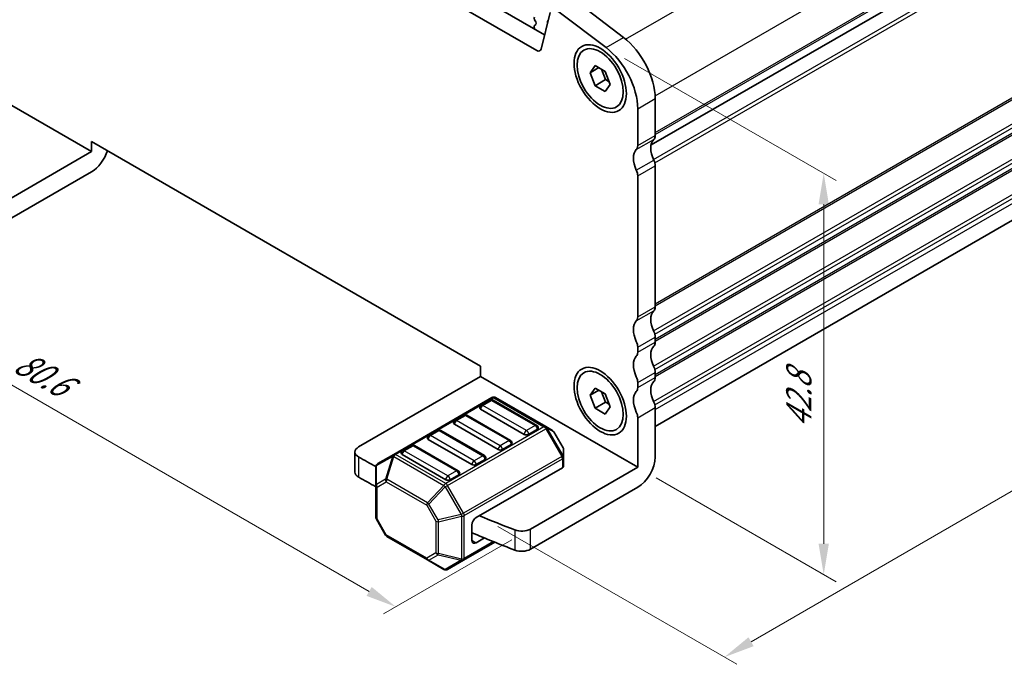
# Model space of a CAD drawing. Units: millimetres. Extents: x 14 to 2400, y 8 to 570.
# Drawn here: x 76 to 156, y 141 to 194 of the extents above; entities that cross this region are included whole.
import ezdxf

# ---------------------------------------------------------------- set-up
doc = ezdxf.new("R2010")
doc.units = ezdxf.units.MM
doc.layers.get('Defpoints').update_dxf_attribs({"lineweight": 25})
for name, color, linetype, lineweight in [('Dimension (ISO)', 7, 'Continuous', 18), ('Visible (ISO)', 7, 'Continuous', 35), ('Visible Narrow (ISO)', 7, 'Continuous', 25)]:
    doc.layers.add(name, color=color, linetype=linetype, lineweight=lineweight)
doc.styles.add('Note Text (TK)', font='MS PGothic.ttf')
doc.dimstyles.new('Default - Method 1b (TK)', dxfattribs={"dimtxt": 2.5, "dimasz": 2.5, "dimexe": 1, "dimexo": 1.5, "dimgap": 1, "dimtad": 1, "dimtoh": 1, "dimrnd": 1e-08, "dimdsep": 46, "dimtxsty": 'Note Text (TK)', "dimcen": 0.09, "dimdle": 5, "dimclrd": 100, "dimclre": 100, "dimclrt": 7, "dimadec": 1, "dimazin": 1, "dimtfac": 1, "dimtmove": 0, "dimatfit": 3, "dimfxl": 1, "dimtolj": 1, "dimlwd": -1, "dimlwe": -1, "dimarcsym": 0})

# ---------------------------------------------------------------- blocks, each defined once
blk = doc.blocks.new('*D5')
at = {"layer": 'Defpoints', "color": 0}
for p in [(60.797, 185.21), (117.789, 152.305), (106.881, 146.007)]:
    blk.add_point(p, dxfattribs=at)
at = {"layer": 'Dimension (ISO)', "color": 100}
for p, q in [((59.297, 184.344), (48.888, 178.334)), ((52.053, 177.661), (104.716, 147.257)), ((116.289, 151.439), (105.881, 145.429))]:
    blk.add_line(p, q, dxfattribs=at)
for points in [[(52.262, 178.022), (51.845, 177.301), (49.888, 178.911)], [(104.924, 147.618), (104.508, 146.896), (106.881, 146.007)]]:
    blk.add_solid(points, dxfattribs=at)
at = {"layer": 'Dimension (ISO)', "color": 7, "insert": (76.24, 166.03), "char_height": 2.5, "attachment_point": 4, "rotation": 330, "style": 'Note Text (TK)'}
blk.add_mtext('\\A1;{\\Q30.000;\\W0.816;\\H0.816x;80.6}', dxfattribs=at)
blk = doc.blocks.new('*D6')
at = {"layer": 'Defpoints', "color": 0}
for p in [(123.917, 191.3), (141.556, 181.116), (126.482, 157.323)]:
    blk.add_point(p, dxfattribs=at)
at = {"layer": 'Dimension (ISO)', "color": 100}
for p, q in [((125.417, 190.434), (142.556, 180.538)), ((141.556, 151.12), (141.556, 178.616)), ((127.982, 156.457), (142.556, 148.043))]:
    blk.add_line(p, q, dxfattribs=at)
for points in [[(141.139, 178.616), (141.973, 178.616), (141.556, 181.116)], [(141.139, 151.12), (141.973, 151.12), (141.556, 148.62)]]:
    blk.add_solid(points, dxfattribs=at)
at = {"layer": 'Dimension (ISO)', "color": 7, "insert": (139.536, 160.476), "char_height": 2.5, "attachment_point": 4, "rotation": 90, "style": 'Note Text (TK)'}
blk.add_mtext('\\A1;{\\H0.816x;\\Q30;\\W0.816;42.8}', dxfattribs=at)
blk = doc.blocks.new('*D7')
at = {"layer": 'Defpoints', "color": 0}
for p in [(177.725, 187.566), (195.135, 177.514), (113.656, 153.388)]:
    blk.add_point(p, dxfattribs=at)
at = {"layer": 'Dimension (ISO)', "color": 100}
for p, q in [((179.225, 186.7), (196.135, 176.937)), ((135.666, 143.18), (192.97, 176.264)), ((115.156, 152.522), (134.501, 141.353))]:
    blk.add_line(p, q, dxfattribs=at)
for points in [[(192.761, 176.625), (193.178, 175.904), (195.135, 177.514)], [(135.458, 143.541), (135.875, 142.819), (133.501, 141.93)]]:
    blk.add_solid(points, dxfattribs=at)
at = {"layer": 'Dimension (ISO)', "color": 7, "insert": (162.331, 161.108), "char_height": 2.5, "attachment_point": 4, "rotation": 30, "style": 'Note Text (TK)'}
blk.add_mtext('\\A1;{\\H0.816x;\\Q-30;\\W0.816;※ 90}', dxfattribs=at)

msp = doc.modelspace()

# ---------------------------------------------------------------- linework, layer by layer
at = {"layer": 'Visible (ISO)'}
for p, q in [((79.0823, 215.349), (118.9318, 192.3419)), ((118.303, 191.0719), (77.6681, 214.5325)), ((127.5659, 183.4238), (166.9285, 206.1498)), ((127.5659, 183.4238), (166.9285, 206.1498)), ((121.4288, 195.0829), (125.3313, 192.1161)), ((119.3772, 194.1473), (118.646, 191.1833)), ((123.917, 191.2996), (120.0145, 194.2664)), ((118.2159, 193.188), (118.0919, 193.0686)), ((118.131, 193.5635), (118.2159, 193.3839)), ((119.1917, 193.4737), (119.217, 193.4981)), ((118.0834, 192.9925), (118.1276, 192.8472)), ((69.4891, 190.2282), (82.2171, 182.8797)), ((122.6249, 189.2707), (123.0331, 189.8515)), ((122.6249, 189.2707), (123.332, 189.6789)), ((123.0331, 188.2185), (122.6249, 189.2707)), ((123.0331, 189.8515), (123.8496, 189.3801)), ((123.5551, 189.5501), (123.8817, 188.7084)), ((123.8496, 189.3801), (124.2579, 188.3279)), ((123.0331, 188.2185), (123.8817, 188.7084)), ((124.2579, 188.3279), (123.8496, 187.7471)), ((123.8817, 188.7084), (124.1762, 188.5383)), ((123.8496, 187.7471), (123.0331, 188.2185)), ((127.8962, 187.1676), (127.8962, 184.1861)), ((126.482, 183.3696), (126.482, 186.3511)), ((82.2171, 182.8797), (82.2171, 183.6962)), ((82.2171, 183.6962), (113.754, 165.4883)), ((82.2171, 182.8797), (72.3243, 177.1681)), ((127.8962, 160.6246), (166.4536, 182.8857)), ((82.2171, 181.2467), (72.3243, 175.5351)), ((127.8962, 181.7366), (127.8962, 170.3056)), ((126.482, 169.4891), (126.482, 180.9201)), ((127.8962, 167.8561), (127.8962, 167.4479)), ((126.482, 166.6314), (126.482, 167.0396)), ((113.754, 165.4883), (113.754, 164.6718)), ((113.754, 164.6718), (103.8613, 158.9602)), ((113.754, 164.6718), (126.482, 157.3233)), ((127.8962, 164.9984), (127.8962, 164.5902)), ((122.6249, 163.1428), (123.0331, 163.7236)), ((123.0331, 163.7236), (123.8496, 163.2522)), ((126.482, 163.7737), (126.482, 164.1819)), ((114.6647, 162.9522), (106.7087, 158.3588)), ((119.0316, 160.6042), (114.9647, 162.9522)), ((122.6249, 163.1428), (123.332, 163.551)), ((123.0331, 162.0906), (122.6249, 163.1428)), ((123.5551, 163.4223), (123.8817, 162.5805)), ((123.8496, 163.2522), (124.2579, 162.2)), ((117.2896, 159.9769), (113.7541, 162.0182)), ((114.513, 162.745), (113.8058, 162.3367)), ((118.2985, 160.7037), (114.763, 162.745)), ((123.0331, 162.0906), (123.8817, 162.5805)), ((123.8496, 161.6192), (123.0331, 162.0906)), ((124.2579, 162.2), (123.8496, 161.6192)), ((123.8817, 162.5805), (124.1762, 162.4104)), ((127.8962, 162.1407), (127.8962, 158.1398)), ((112.3916, 161.5202), (111.6845, 161.112)), ((116.1772, 159.479), (112.6416, 161.5202)), ((126.482, 157.3233), (126.482, 161.3242)), ((115.1683, 158.7522), (111.6327, 160.7934)), ((118.3503, 160.3852), (117.6432, 159.9769)), ((119.5802, 160.2875), (119.0316, 160.6042)), ((110.2703, 160.2955), (109.5632, 159.8872)), ((114.0558, 158.2543), (110.5203, 160.2955)), ((120.4314, 158.8935), (119.69, 160.1777)), ((108.149, 159.0708), (107.4419, 158.6625)), ((111.9345, 157.0295), (108.399, 159.0708)), ((113.047, 157.5274), (109.5114, 159.5687)), ((116.2289, 159.1604), (115.5218, 158.7522)), ((103.5684, 156.919), (103.5684, 158.552)), ((106.7087, 158.3588), (105.4188, 157.614)), ((110.9256, 156.3027), (107.3901, 158.3439)), ((120.4716, 158.1101), (120.4716, 158.7435)), ((120.4716, 157.3951), (120.4716, 158.1101)), ((105.2688, 157.3542), (105.2688, 155.8251)), ((114.1076, 157.9357), (113.4005, 157.5274)), ((113.4005, 153.2408), (120.3837, 157.2726)), ((126.482, 157.3233), (117.7895, 152.3047)), ((111.9863, 156.7109), (111.2792, 156.3027)), ((105.2688, 155.8251), (105.2688, 153.2495)), ((126.482, 155.6903), (117.7895, 150.6717)), ((106.0504, 151.8154), (105.309, 153.0995)), ((113.047, 151.4037), (113.047, 152.6285)), ((106.1602, 151.7055), (109.4514, 149.8054)), ((112.3656, 149.7856), (114.8938, 151.2452)), ((113.4005, 151.1996), (114.0663, 151.584)), ((109.4514, 149.8054), (110.7756, 149.0408)), ((111.0756, 149.0408), (112.3656, 149.7856))]:
    msp.add_line(p, q, dxfattribs=at)
for centre, radius, start, end in [((114.638, 162.5285), 0.25, 59.999999, 120), ((114.8147, 162.6924), 0.3, 60, 120), ((113.9308, 162.1202), 0.25, 120, 179.999999), ((112.5166, 161.3037), 0.25, 59.999999, 120), ((111.8095, 160.8955), 0.25, 120, 179.999999), ((118.1735, 160.4872), 0.25, 359.999999, 59.999999), ((109.6882, 159.6707), 0.25, 120, 179.999999), ((110.3953, 160.079), 0.25, 59.999999, 120), ((119.4302, 160.0277), 0.3, 30, 60), ((108.274, 158.8542), 0.25, 59.999999, 120), ((116.0522, 159.2625), 0.25, 359.999999, 59.999999), ((120.1716, 158.7435), 0.3, 0, 30), ((107.5669, 158.446), 0.25, 120, 179.999999), ((113.9308, 158.0378), 0.25, 359.999999, 59.999999), ((105.5688, 157.3542), 0.3, 120, 180), ((111.8095, 156.813), 0.25, 359.999999, 59.999999), ((105.5688, 153.2495), 0.3, 180, 210), ((106.3102, 151.9654), 0.3, 210, 240), ((110.9256, 149.3006), 0.3, 240, 300)]:
    msp.add_arc(centre, radius, start, end, dxfattribs=at)
for centre, major_axis, start_param, end_param in [((118.2442, 193.5962), (-0.1, 0.1732), 0.141897, 1.4288993), ((118.1027, 193.3512), (0.1, -0.1732), 0.141897, 1.4288993), ((119.3048, 193.3104), (-0.1, 0.1732), 0.141897, 1.175674), ((118.1484, 192.987), (-0.05, 0.0866), 0.141897, 1.1886876), ((117.9976, 192.8582), (0.1, -0.1732), 0.9267765, 1.1886876), ((124.8556, 188.923), (2.15, -3.7239), 0.7853981, 2.1991148), ((118.303, 191.4802), (0.25, -0.433), 5.4977871, 6.8242374), ((123.4414, 188.1065), (-2.15, 3.7239), 3.9269908, 5.3407075), ((128.7447, 182.4714), (-0.85, 1.4722), 0.1418968, 1.4288992), ((127.3305, 184.5127), (0.4, -0.6928), 0.1418968, 0.7853981), ((82.2171, 182.8797), (-1, -1.7321), 0.7853982, 1.9321634), ((127.3305, 181.6549), (-0.85, 1.4722), 0.1418968, 1.4288992), ((125.9163, 183.6962), (0.4, -0.6928), 0.1418968, 0.7853981), ((127.3305, 182.0632), (0.4, -0.6928), 0.7853981, 1.4288992), ((125.9163, 181.2467), (-0.4, 0.6928), 3.9269907, 4.5704918), ((128.7447, 168.591), (-0.85, 1.4722), 0.1418968, 1.4288994), ((127.3305, 170.6322), (0.4, -0.6928), 0.1418968, 0.7853981), ((127.3305, 167.7745), (-0.85, 1.4722), 0.1418968, 1.4288994), ((125.9163, 169.8157), (0.4, -0.6928), 0.1418968, 0.7853981), ((127.3305, 168.1827), (0.4, -0.6928), 0.7853981, 1.4288994), ((125.9163, 167.3662), (-0.4, 0.6928), 3.9269908, 4.5704921), ((128.7447, 165.7333), (-0.85, 1.4722), 0.1418968, 1.4288994), ((127.3305, 167.7745), (0.4, -0.6928), 0.1418968, 0.7853981), ((127.3305, 164.9168), (-0.85, 1.4722), 0.1418968, 1.4288994), ((125.9163, 166.958), (0.4, -0.6928), 0.1418968, 0.7853981), ((127.3305, 165.325), (0.4, -0.6928), 0.7853981, 1.4288994), ((125.9163, 164.5085), (-0.4, 0.6928), 3.9269908, 4.5704921), ((127.3305, 164.9168), (0.4, -0.6928), 0.1418968, 0.7853981), ((125.9163, 164.1003), (0.4, -0.6928), 0.1418968, 0.7853981), ((128.7447, 162.8755), (-0.85, 1.4722), 0.1418968, 1.4288994), ((127.3305, 162.059), (-0.85, 1.4722), 0.1418968, 1.4288994), ((113.9308, 162.1202), (-0.25, 0), 0, 0.7853982), ((127.3305, 162.4673), (0.4, -0.6928), 0.7853981, 1.4288994), ((125.9163, 161.6508), (-0.4, 0.6928), 3.9269908, 4.5704921), ((111.8095, 160.8955), (-0.25, 0), 0, 0.7853982), ((118.1735, 160.4872), (0.25, 0), 5.4977872, 6.2831853), ((109.6882, 159.6707), (-0.25, 0), 0, 0.7853982), ((117.4664, 160.079), (-0.25, 0), 0.7853982, 2.3561945), ((104.5684, 158.552), (-1, 0), 5.4977872, 7.0837605), ((116.0522, 159.2625), (0.25, 0), 5.4977872, 6.2831853), ((166.5386, 195.4333), (90, 0), 3.9421679, 3.963576), ((107.5669, 158.446), (-0.25, 0), 0, 0.7853982), ((113.9308, 158.0378), (0.25, 0), 5.4977872, 6.2831853), ((115.3451, 158.8542), (-0.25, 0), 0.7853982, 2.3561945), ((126.482, 157.3233), (-1, -1.7321), 0.7853982, 2.3561945), ((113.2237, 157.6295), (-0.25, 0), 0.7853982, 2.3561945), ((120.1716, 157.3951), (0.3, 0), 5.4977872, 6.2831853), ((104.5684, 156.919), (-1, 0), 0, 0.8005752), ((166.5386, 193.8003), (-90, 0), 0.8005752, 0.8219757), ((111.8095, 156.813), (0.25, 0), 5.4977872, 6.2831853), ((111.1024, 156.4048), (-0.25, 0), 0.7853982, 2.3561945), ((113.4005, 152.8326), (0.25, 0.433), 0.7853982, 2.3561945), ((166.5386, 195.4333), (90, 0), 4.0843141, 4.1231991), ((166.5386, 193.8003), (-90, 0), 0.9343377, 0.9816064), ((117.0824, 152.713), (-1, 0), 0.9816064, 2.3561945), ((113.4005, 151.6078), (-0.25, -0.433), 5.4977872, 7.0685835), ((117.0824, 151.08), (1, 0), 4.1231991, 5.4977872)]:
    msp.add_ellipse(centre, major_axis=major_axis, ratio=0.5773503, start_param=start_param, end_param=end_param, dxfattribs=at)
for centre, major_axis in [((123.4414, 188.7993), (-1.5, 2.5981)), ((123.4414, 188.7993), (1.325, -2.295)), ((123.4414, 162.6714), (-1.5, 2.5981)), ((123.4414, 162.6714), (1.325, -2.295))]:
    msp.add_ellipse(centre, major_axis=major_axis, ratio=0.5773503, dxfattribs=at)
at = {"layer": 'Visible Narrow (ISO)'}
for p, q in [((125.4802, 191.9985), (164.8961, 214.7553)), ((127.8892, 187.4085), (167.282, 210.1519)), ((127.8962, 184.431), (167.282, 207.1705)), ((127.8962, 184.2677), (167.2113, 206.9663)), ((127.7651, 182.2325), (167.2113, 205.0067)), ((127.8661, 181.9642), (167.282, 204.721)), ((119.1917, 193.4737), (119.2142, 193.4867)), ((127.8962, 170.5506), (167.282, 193.29)), ((127.8962, 170.3873), (167.2113, 193.0859)), ((123.917, 191.2996), (125.3313, 192.1161)), ((127.7651, 168.352), (167.2113, 191.1263)), ((127.8661, 168.0837), (167.282, 190.8405)), ((127.8962, 167.6928), (167.282, 190.4323)), ((127.8962, 167.5295), (167.2113, 190.2282)), ((127.7651, 165.4943), (167.2113, 188.2686)), ((127.8661, 165.226), (167.282, 187.9828)), ((127.8962, 164.8351), (167.282, 187.5745)), ((126.482, 186.3511), (127.8962, 187.1676)), ((127.8962, 164.6718), (167.2113, 187.3704)), ((127.7651, 162.6366), (167.2113, 185.4108)), ((127.8661, 162.3682), (167.282, 185.125)), ((127.8962, 161.9774), (167.282, 184.7168)), ((126.3688, 183.043), (127.783, 183.8595)), ((126.482, 183.3696), (127.8962, 184.1861)), ((126.3688, 181.3773), (127.783, 182.1938)), ((126.482, 180.9201), (127.8962, 181.7366)), ((126.3688, 169.1625), (127.783, 169.979)), ((126.482, 169.4891), (127.8962, 170.3056)), ((126.482, 167.0396), (127.8962, 167.8561)), ((126.482, 166.6314), (127.8962, 167.4479)), ((126.482, 164.1819), (127.8962, 164.9984)), ((126.482, 163.7737), (127.8962, 164.5902)), ((106.8587, 158.3439), (114.8147, 162.9373)), ((114.8147, 162.9373), (118.8816, 160.5893)), ((113.9308, 162.3244), (114.638, 162.7326)), ((117.4664, 160.2831), (113.9308, 162.3244)), ((114.638, 162.7326), (118.1735, 160.6914)), ((126.482, 161.3242), (127.8962, 162.1407)), ((111.8095, 161.0996), (112.5166, 161.5079)), ((112.5166, 161.5079), (116.0522, 159.4666)), ((118.8816, 160.5893), (110.9256, 155.9959)), ((111.0756, 155.8376), (119.0316, 160.431)), ((115.3451, 159.0584), (111.8095, 161.0996)), ((118.1735, 160.6914), (117.4664, 160.2831)), ((119.1377, 160.4922), (119.0316, 160.431)), ((119.0316, 160.431), (120.3216, 158.1967)), ((120.4277, 158.2579), (119.1377, 160.4922)), ((119.1377, 160.4922), (119.6862, 160.1755)), ((109.6882, 159.8749), (110.3953, 160.2831)), ((113.2237, 157.8336), (109.6882, 159.8749)), ((110.3953, 160.2831), (113.9308, 158.2419)), ((119.6862, 160.1755), (119.69, 160.1777)), ((119.6862, 160.1755), (120.4277, 158.8913)), ((107.5669, 158.6501), (108.274, 159.0584)), ((108.274, 159.0584), (111.8095, 157.0171)), ((116.0522, 159.4666), (115.3451, 159.0584)), ((120.4314, 158.8935), (120.4277, 158.8913)), ((120.4277, 158.8913), (120.4277, 158.2579)), ((103.8721, 156.5046), (103.8721, 158.1376)), ((105.3127, 157.4513), (106.6027, 158.1961)), ((106.6027, 158.1961), (106.0541, 156.3503)), ((106.1602, 156.3398), (106.7087, 158.1856)), ((106.7087, 158.1856), (110.7756, 155.8376)), ((110.9256, 155.9959), (106.8587, 158.3439)), ((111.1024, 156.6089), (107.5669, 158.6501)), ((120.3216, 158.1967), (112.3656, 153.6033)), ((112.4277, 153.3942), (120.3837, 157.9876)), ((113.9308, 158.2419), (113.2237, 157.8336)), ((120.4277, 158.2579), (120.3216, 158.1967)), ((120.3837, 157.9876), (120.3837, 157.2726)), ((105.3127, 155.9222), (105.3127, 157.4513)), ((111.8095, 157.0171), (111.1024, 156.6089)), ((106.0541, 156.3503), (105.3127, 155.9222)), ((105.3567, 155.7026), (106.0981, 156.1307)), ((105.3567, 153.1271), (105.3567, 155.7026)), ((106.0981, 156.1307), (109.3892, 154.2305)), ((109.4514, 154.4396), (106.1602, 156.3398)), ((110.7756, 155.8376), (109.4514, 154.4396)), ((109.5574, 154.3276), (110.8817, 155.7256)), ((110.8817, 155.7256), (111.0756, 155.8376)), ((110.8817, 155.7256), (112.1717, 153.4913)), ((112.3656, 153.6033), (111.0756, 155.8376)), ((109.3892, 154.2305), (110.1307, 152.9464)), ((110.2989, 153.0435), (109.5574, 154.3276)), ((112.1717, 153.4913), (110.2989, 153.0435)), ((110.3428, 152.8956), (112.2156, 153.3435)), ((112.1717, 153.4913), (112.3656, 153.6033)), ((112.2156, 153.3435), (112.2156, 149.8722)), ((112.4277, 149.9229), (112.4277, 153.3942)), ((105.309, 153.0995), (105.3567, 153.1271)), ((106.0981, 151.8429), (105.3567, 153.1271)), ((110.1307, 152.9464), (110.1307, 150.3708)), ((110.3428, 150.3201), (110.3428, 152.8956)), ((106.0981, 151.8429), (106.0504, 151.8154)), ((109.3892, 149.9427), (106.0981, 151.8429)), ((116.5267, 152.233), (116.5267, 150.6)), ((117.7895, 150.6717), (117.7895, 152.3047)), ((114.7905, 151.2871), (112.4277, 149.9229)), ((113.047, 151.4037), (113.4005, 151.1996)), ((110.1307, 150.3708), (109.3892, 149.9427)), ((109.5574, 149.7949), (110.2989, 150.2229)), ((110.2989, 150.2229), (112.1717, 149.7751)), ((112.2156, 149.8722), (110.3428, 150.3201)), ((110.8817, 149.0303), (109.5574, 149.7949)), ((112.1717, 149.7751), (110.8817, 149.0303))]:
    msp.add_line(p, q, dxfattribs=at)
for centre, major_axis, ratio, start_param, end_param in [((114.8147, 162.6924), (-0.15, 0.2598), 0.5773503, 5.4977871, 6.2831853), ((114.8147, 162.6924), (0.15, 0.2598), 0.5773503, 0, 0.7853982), ((113.9308, 162.1202), (0.125, 0.2165), 0.5773503, 0.7853982, 2.3561945), ((113.9308, 162.1202), (-0.125, 0.2165), 0.5773503, 5.4977871, 6.2831853), ((114.638, 162.5285), (-0.125, 0.2165), 0.5773503, 5.4977871, 6.2831853), ((114.638, 162.5285), (0.125, 0.2165), 0.5773503, 0, 0.7853982), ((112.5166, 161.3037), (-0.125, 0.2165), 0.5773503, 5.4977871, 6.2831853), ((112.5166, 161.3037), (0.125, 0.2165), 0.5773503, 0, 0.7853982), ((111.8095, 160.8955), (0.125, 0.2165), 0.5773503, 0.7853982, 2.3561945), ((111.8095, 160.8955), (-0.125, 0.2165), 0.5773503, 5.4977871, 6.2831853), ((118.1735, 160.4872), (0.125, 0.2165), 0.5773503, 0, 0.7853982), ((118.1735, 160.4872), (0.125, -0.2165), 0.5773503, 0.7853981, 2.3561945), ((118.8816, 160.3444), (0.15, 0.2598), 0.5773503, 0, 0.7853982), ((118.8816, 160.3444), (0.15, -0.2598), 0.5773503, 1.5707963, 2.3561945), ((118.8816, 160.3444), (0.15, 0.2598), 0.9458622, 5.7351569, 6.2831853), ((109.6882, 159.6707), (0.125, 0.2165), 0.5773503, 0.7853982, 2.3561945), ((109.6882, 159.6707), (-0.125, 0.2165), 0.5773503, 5.4977871, 6.2831853), ((110.3953, 160.079), (-0.125, 0.2165), 0.5773503, 5.4977871, 6.2831853), ((110.3953, 160.079), (0.125, 0.2165), 0.5773503, 0, 0.7853982), ((117.4664, 160.079), (-0.125, -0.2165), 0.5773503, 3.9269908, 5.4977872), ((117.4664, 160.079), (-0.125, 0.2165), 0.5773503, 3.9269908, 5.4977871), ((119.4302, 160.0277), (0.15, 0.2598), 0.9458622, 5.7351569, 6.2831853), ((108.274, 158.8542), (-0.125, 0.2165), 0.5773503, 5.4977871, 6.2831853), ((108.274, 158.8542), (0.125, 0.2165), 0.5773503, 0, 0.7853982), ((115.3451, 158.8542), (-0.125, -0.2165), 0.5773503, 3.9269908, 5.4977872), ((115.3451, 158.8542), (-0.125, 0.2165), 0.5773503, 3.9269908, 5.4977871), ((116.0522, 159.2625), (0.125, 0.2165), 0.5773503, 0, 0.7853982), ((116.0522, 159.2625), (0.125, -0.2165), 0.5773503, 0.7853981, 2.3561945), ((120.1716, 158.7435), (0.3, 0), 0.9458622, 0, 0.5480284), ((106.8587, 158.099), (-0.15, 0.2598), 0.8164966, 0, 0.7853982), ((106.8587, 158.099), (0.2876, -0.0855), 0.1622843, 2.1670139, 2.7150423), ((106.8587, 158.099), (-0.15, 0.2598), 0.5773503, 5.4977871, 6.2831853), ((106.8587, 158.099), (-0.15, -0.2598), 0.5773503, 3.9269908, 4.712389), ((107.5669, 158.446), (0.125, 0.2165), 0.5773503, 0.7853982, 2.3561945), ((107.5669, 158.446), (-0.125, 0.2165), 0.5773503, 5.4977871, 6.2831853), ((113.9308, 158.0378), (0.125, 0.2165), 0.5773503, 0, 0.7853982), ((113.9308, 158.0378), (0.125, -0.2165), 0.5773503, 0.7853981, 2.3561945), ((120.1716, 158.1101), (-0.15, 0.2598), 0.5773503, 3.9269908, 4.712389), ((120.1716, 158.1101), (0.3, 0), 0.5773503, 5.4977872, 6.2831853), ((120.1716, 158.1101), (0.3, 0), 0.9458622, 0, 0.5480284), ((105.5688, 157.3542), (-0.3, 0), 0.6212936, 5.7351569, 6.2831853), ((105.5688, 157.3542), (-0.15, 0.2598), 0.8164966, 0, 0.7853982), ((113.2237, 157.6295), (-0.125, -0.2165), 0.5773503, 3.9269908, 5.4977872), ((113.2237, 157.6295), (-0.125, 0.2165), 0.5773503, 3.9269908, 5.4977871), ((111.1024, 156.4048), (-0.125, -0.2165), 0.5773503, 3.9269908, 5.4977872), ((111.1024, 156.4048), (-0.125, 0.2165), 0.5773503, 3.9269908, 5.4977871), ((111.8095, 156.813), (0.125, 0.2165), 0.5773503, 0, 0.7853982), ((111.8095, 156.813), (0.125, -0.2165), 0.5773503, 0.7853981, 2.3561945), ((105.5688, 155.8251), (-0.3, 0), 0.6212936, 5.7351569, 6.2831853), ((105.5688, 155.8251), (-0.3, 0), 0.5773503, 0, 0.7853981), ((105.5688, 155.8251), (-0.15, 0.2598), 0.8164966, 0.7853982, 1.5707963), ((106.3102, 156.2532), (0.15, -0.2598), 0.8164966, 3.9269908, 4.712389), ((106.3102, 156.2532), (-0.2876, 0.0855), 0.1622843, 5.3086065, 5.8566349), ((106.3102, 156.2532), (0.15, 0.2598), 0.5773503, 1.5707963, 2.3561945), ((110.9256, 155.751), (-0.15, -0.2598), 0.5773503, 3.9269908, 4.712389), ((110.9256, 155.751), (-0.2178, 0.2063), 0.1622843, 0.9745788, 1.5226072), ((110.9256, 155.751), (0.15, -0.2598), 0.5773503, 1.5707963, 2.3561945), ((109.6014, 154.353), (-0.15, -0.2598), 0.5773503, 4.712389, 5.4977871), ((109.6014, 154.353), (-0.2178, 0.2063), 0.1622843, 0.9745788, 1.5226072), ((105.5688, 153.2495), (-0.3, 0), 0.5773503, 0, 0.7853982), ((112.2156, 153.5167), (0.0698, -0.2918), 0.1622843, 4.7605782, 5.3086066), ((112.2156, 153.5167), (-0.3, 0), 0.5773503, 1.5707963, 2.3561945), ((112.2156, 153.5167), (-0.15, 0.2598), 0.5773503, 3.9269908, 4.712389), ((110.3428, 153.0688), (0.3, 0), 0.5773503, 3.9269908, 4.712389), ((110.3428, 153.0688), (-0.0698, 0.2918), 0.1622843, 1.6189855, 2.1670139), ((106.3102, 151.9654), (-0.15, -0.2598), 0.5773503, 5.4977871, 6.2831853), ((110.3428, 150.4933), (-0.3, 0), 0.5773503, 0.7853982, 1.5707963), ((110.3428, 150.4933), (0.15, -0.2598), 0.8164966, 4.712389, 5.4977871), ((110.3428, 150.4933), (0.0698, 0.2918), 0.1622843, 3.568143, 4.1161714), ((109.6014, 150.0652), (-0.15, 0.2598), 0.8164966, 1.5707963, 2.3561945), ((109.6014, 150.0652), (-0.15, -0.2598), 0.5773503, 5.4977872, 6.2831853), ((109.6014, 150.0652), (-0.15, -0.2598), 0.6212936, 0, 0.5480284), ((112.2156, 150.0454), (0.0698, 0.2918), 0.1622843, 3.568143, 4.1161714), ((112.2156, 150.0454), (0.15, -0.2598), 0.8164966, 5.4977872, 6.2831853), ((112.2156, 150.0454), (-0.3, 0), 0.5773503, 1.5707963, 2.3561945), ((112.2156, 150.0454), (0.15, -0.2598), 0.5773503, 0, 0.7853981), ((110.9256, 149.3006), (-0.15, -0.2598), 0.6212936, 0, 0.5480284), ((110.9256, 149.3006), (0.15, -0.2598), 0.8164966, 5.4977872, 6.2831853)]:
    msp.add_ellipse(centre, major_axis=major_axis, ratio=ratio, start_param=start_param, end_param=end_param, dxfattribs=at)

# ---------------------------------------------------------------- dimensions: what is measured, and where the dimension line sits
at = {"layer": 'Dimension (ISO)', "color": 100}
for base, p1, p2, angle, text, override, picture, middle in [((141.5561, 181.1157), (126.482, 157.3233), (123.917, 191.2996), 269.999999, '{\\H0.816x;\\Q30;\\W0.816;42.8}', {"dimtoh": 0, "dimlfac": 1.224745, "dimpost": '', "dimtofl": 0, "dimatfit": 1}, '*D6', (141.5561, 163.0238)), ((195.1349, 177.5144), (113.6556, 153.3881), (177.7251, 187.5659), 210, '{\\H0.816x;\\Q-30;\\W0.816;※ 90}', {"dimtoh": 0, "dimlfac": 1.224745, "dimtofl": 0, "dimatfit": 1}, '*D7', (165.845, 160.6039)), ((106.8809, 146.0067), (60.7967, 185.2095), (117.7895, 152.3047), 149.999999, '{\\Q30.000;\\W0.816;\\H0.816x;<>}', {"dimtoh": 0, "dimlfac": 1.224745, "dimtofl": 0, "dimatfit": 1}, '*D5', (77.4158, 163.0184))]:
    dim = msp.add_linear_dim(base=base, p1=p1, p2=p2, angle=angle, text=text, dimstyle='Default - Method 1b (TK)', override=override, dxfattribs=at)
    dim.commit()
    dim.dimension.update_dxf_attribs({"geometry": picture, "text_midpoint": middle, "dimtype": 160})

doc.saveas('drawing.dxf')
